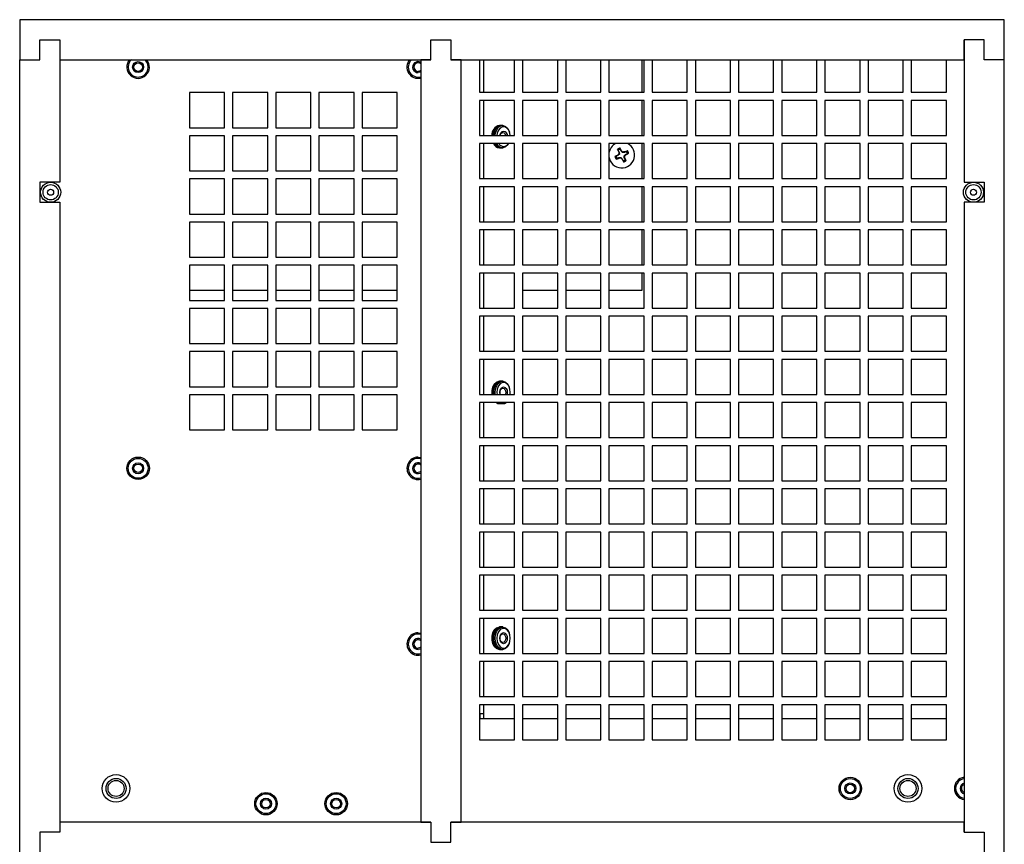
# Model space of a CAD drawing. Units: inches. Extents: x 0 to 118, y 0 to 94.
# Drawn here: x 101 to 114, y 49 to 59 of the extents above; entities that cross this region are included whole.
import ezdxf

# ---------------------------------------------------------------- set-up
doc = ezdxf.new("R2010")
doc.units = ezdxf.units.IN
doc.header["$MEASUREMENT"] = 0

msp = doc.modelspace()

# ---------------------------------------------------------------- linework, layer by layer
at = {"color": 7, "linetype": 'Continuous', "lineweight": 25}
for p, q in [((101.26, 58.907), (101.26, 58.407)), ((113.53, 58.907), (101.26, 58.907)), ((113.53, 58.407), (113.53, 58.907)), ((101.51, 58.657), (101.76, 58.657)), ((101.51, 58.407), (101.51, 58.657)), ((101.76, 58.657), (101.76, 58.407)), ((101.76, 58.657), (101.76, 56.881)), ((106.385, 58.657), (106.635, 58.657)), ((106.385, 58.407), (106.385, 58.657)), ((106.635, 58.657), (106.635, 58.407)), ((113.03, 58.657), (113.03, 56.881)), ((113.28, 58.657), (113.03, 58.657)), ((113.03, 58.407), (113.03, 58.657)), ((113.28, 58.407), (113.28, 58.657)), ((101.26, 58.407), (101.51, 58.407)), ((101.26, 29.316), (101.26, 58.407)), ((101.76, 58.407), (106.385, 58.407)), ((106.26, 58.407), (106.26, 48.907)), ((106.385, 58.407), (106.26, 58.407)), ((106.635, 58.407), (113.03, 58.407)), ((106.76, 58.407), (106.635, 58.407)), ((106.76, 48.907), (106.76, 58.407)), ((106.99, 58.407), (106.99, 58.002)), ((107.428, 58.002), (107.428, 58.407)), ((107.528, 58.407), (107.528, 58.002)), ((107.966, 58.002), (107.966, 58.407)), ((108.066, 58.407), (108.066, 58.002)), ((108.504, 58.002), (108.504, 58.407)), ((108.604, 58.407), (108.604, 58.002)), ((109.013, 58.407), (109.013, 58.002)), ((109.042, 58.002), (109.042, 58.407)), ((109.142, 58.407), (109.142, 58.002)), ((109.58, 58.002), (109.58, 58.407)), ((109.68, 58.407), (109.68, 58.002)), ((110.118, 58.002), (110.118, 58.407)), ((110.218, 58.407), (110.218, 58.002)), ((110.656, 58.002), (110.656, 58.407)), ((110.756, 58.407), (110.756, 58.002)), ((111.194, 58.002), (111.194, 58.407)), ((111.294, 58.407), (111.294, 58.002)), ((111.732, 58.002), (111.732, 58.407)), ((111.832, 58.407), (111.832, 58.002)), ((112.27, 58.002), (112.27, 58.407)), ((112.37, 58.407), (112.37, 58.002)), ((112.808, 58.002), (112.808, 58.407)), ((113.53, 58.407), (113.28, 58.407)), ((113.53, 29.316), (113.53, 58.407)), ((103.813, 57.998), (103.375, 57.998)), ((103.375, 57.998), (103.375, 57.56)), ((103.813, 57.56), (103.813, 57.998)), ((104.351, 57.998), (103.913, 57.998)), ((103.913, 57.998), (103.913, 57.56)), ((104.351, 57.56), (104.351, 57.998)), ((104.889, 57.998), (104.451, 57.998)), ((104.451, 57.998), (104.451, 57.56)), ((104.889, 57.56), (104.889, 57.998)), ((105.427, 57.998), (104.989, 57.998)), ((104.989, 57.998), (104.989, 57.56)), ((105.427, 57.56), (105.427, 57.998)), ((105.965, 57.998), (105.527, 57.998)), ((105.527, 57.998), (105.527, 57.56)), ((105.965, 57.56), (105.965, 57.998)), ((106.99, 58.002), (107.428, 58.002)), ((107.528, 58.002), (107.966, 58.002)), ((108.066, 58.002), (108.504, 58.002)), ((108.604, 58.002), (109.042, 58.002)), ((109.142, 58.002), (109.58, 58.002)), ((109.68, 58.002), (110.118, 58.002)), ((110.218, 58.002), (110.656, 58.002)), ((110.756, 58.002), (111.194, 58.002)), ((111.294, 58.002), (111.732, 58.002)), ((111.832, 58.002), (112.27, 58.002)), ((112.37, 58.002), (112.808, 58.002)), ((107.428, 57.902), (106.99, 57.902)), ((106.99, 57.902), (106.99, 57.464)), ((107.428, 57.464), (107.428, 57.902)), ((107.966, 57.902), (107.528, 57.902)), ((107.528, 57.902), (107.528, 57.464)), ((107.966, 57.464), (107.966, 57.902)), ((108.504, 57.902), (108.066, 57.902)), ((108.066, 57.902), (108.066, 57.464)), ((108.504, 57.464), (108.504, 57.902)), ((109.042, 57.902), (108.604, 57.902)), ((108.604, 57.902), (108.604, 57.464)), ((109.013, 57.902), (109.013, 57.464)), ((109.042, 57.464), (109.042, 57.902)), ((109.58, 57.902), (109.142, 57.902)), ((109.142, 57.902), (109.142, 57.464)), ((109.58, 57.464), (109.58, 57.902)), ((110.118, 57.902), (109.68, 57.902)), ((109.68, 57.902), (109.68, 57.464)), ((110.118, 57.464), (110.118, 57.902)), ((110.656, 57.902), (110.218, 57.902)), ((110.218, 57.902), (110.218, 57.464)), ((110.656, 57.464), (110.656, 57.902)), ((111.194, 57.902), (110.756, 57.902)), ((110.756, 57.902), (110.756, 57.464)), ((111.194, 57.464), (111.194, 57.902)), ((111.732, 57.902), (111.294, 57.902)), ((111.294, 57.902), (111.294, 57.464)), ((111.732, 57.464), (111.732, 57.902)), ((112.27, 57.902), (111.832, 57.902)), ((111.832, 57.902), (111.832, 57.464)), ((112.27, 57.464), (112.27, 57.902)), ((112.808, 57.902), (112.37, 57.902)), ((112.37, 57.902), (112.37, 57.464)), ((112.808, 57.464), (112.808, 57.902)), ((103.375, 57.56), (103.813, 57.56)), ((103.913, 57.56), (104.351, 57.56)), ((104.451, 57.56), (104.889, 57.56)), ((104.989, 57.56), (105.427, 57.56)), ((105.527, 57.56), (105.965, 57.56)), ((107.255, 57.59), (107.238, 57.59)), ((107.279, 57.59), (107.262, 57.59)), ((103.813, 57.46), (103.375, 57.46)), ((103.375, 57.46), (103.375, 57.022)), ((103.813, 57.022), (103.813, 57.46)), ((104.351, 57.46), (103.913, 57.46)), ((103.913, 57.46), (103.913, 57.022)), ((104.351, 57.022), (104.351, 57.46)), ((104.889, 57.46), (104.451, 57.46)), ((104.451, 57.46), (104.451, 57.022)), ((104.889, 57.022), (104.889, 57.46)), ((105.427, 57.46), (104.989, 57.46)), ((104.989, 57.46), (104.989, 57.022)), ((105.427, 57.022), (105.427, 57.46)), ((105.965, 57.46), (105.527, 57.46)), ((105.527, 57.46), (105.527, 57.022)), ((105.965, 57.022), (105.965, 57.46)), ((106.99, 57.464), (107.428, 57.464)), ((107.365, 57.504), (107.363, 57.511)), ((107.528, 57.464), (107.966, 57.464)), ((108.066, 57.464), (108.504, 57.464)), ((108.604, 57.464), (109.042, 57.464)), ((109.142, 57.464), (109.58, 57.464)), ((109.68, 57.464), (110.118, 57.464)), ((110.218, 57.464), (110.656, 57.464)), ((110.756, 57.464), (111.194, 57.464)), ((111.294, 57.464), (111.732, 57.464)), ((111.832, 57.464), (112.27, 57.464)), ((112.37, 57.464), (112.808, 57.464)), ((107.428, 57.364), (106.99, 57.364)), ((106.99, 57.364), (106.99, 56.926)), ((107.238, 57.31), (107.255, 57.31)), ((107.262, 57.31), (107.279, 57.31)), ((107.428, 56.926), (107.428, 57.364)), ((107.966, 57.364), (107.528, 57.364)), ((107.528, 57.364), (107.528, 56.926)), ((107.966, 56.926), (107.966, 57.364)), ((108.504, 57.364), (108.066, 57.364)), ((108.066, 57.364), (108.066, 56.926)), ((108.504, 56.926), (108.504, 57.364)), ((109.042, 57.364), (108.604, 57.364)), ((108.604, 57.364), (108.604, 56.926)), ((108.744, 57.293), (108.743, 57.307)), ((109.013, 57.364), (109.013, 56.926)), ((109.042, 56.926), (109.042, 57.364)), ((109.58, 57.364), (109.142, 57.364)), ((109.142, 57.364), (109.142, 56.926)), ((109.58, 56.926), (109.58, 57.364)), ((110.118, 57.364), (109.68, 57.364)), ((109.68, 57.364), (109.68, 56.926)), ((110.118, 56.926), (110.118, 57.364)), ((110.656, 57.364), (110.218, 57.364)), ((110.218, 57.364), (110.218, 56.926)), ((110.656, 56.926), (110.656, 57.364)), ((111.194, 57.364), (110.756, 57.364)), ((110.756, 57.364), (110.756, 56.926)), ((111.194, 56.926), (111.194, 57.364)), ((111.732, 57.364), (111.294, 57.364)), ((111.294, 57.364), (111.294, 56.926)), ((111.732, 56.926), (111.732, 57.364)), ((112.27, 57.364), (111.832, 57.364)), ((111.832, 57.364), (111.832, 56.926)), ((112.27, 56.926), (112.27, 57.364)), ((112.808, 57.364), (112.37, 57.364)), ((112.37, 57.364), (112.37, 56.926)), ((112.808, 56.926), (112.808, 57.364)), ((108.691, 57.202), (108.677, 57.201)), ((108.716, 57.214), (108.691, 57.202)), ((108.703, 57.178), (108.728, 57.189)), ((108.72, 57.281), (108.71, 57.292)), ((108.716, 57.214), (108.713, 57.219)), ((108.733, 57.232), (108.716, 57.214)), ((108.72, 57.281), (108.731, 57.257)), ((108.731, 57.257), (108.726, 57.255)), ((108.733, 57.232), (108.726, 57.234)), ((108.728, 57.189), (108.752, 57.191)), ((108.728, 57.189), (108.729, 57.184)), ((108.731, 57.257), (108.733, 57.232)), ((108.756, 57.268), (108.744, 57.293)), ((108.752, 57.191), (108.75, 57.184)), ((108.752, 57.191), (108.77, 57.174)), ((108.756, 57.268), (108.761, 57.272)), ((108.774, 57.252), (108.756, 57.268)), ((108.774, 57.252), (108.776, 57.258)), ((108.799, 57.253), (108.774, 57.252)), ((108.794, 57.21), (108.81, 57.228)), ((108.795, 57.186), (108.794, 57.21)), ((108.794, 57.21), (108.8, 57.208)), ((108.795, 57.186), (108.801, 57.187)), ((108.807, 57.161), (108.795, 57.186)), ((108.799, 57.253), (108.797, 57.259)), ((108.823, 57.265), (108.799, 57.253)), ((108.81, 57.228), (108.835, 57.24)), ((108.81, 57.228), (108.814, 57.224)), ((108.823, 57.265), (108.834, 57.275)), ((108.835, 57.24), (108.849, 57.242)), ((108.703, 57.178), (108.693, 57.168)), ((108.77, 57.174), (108.766, 57.171)), ((108.77, 57.174), (108.782, 57.149)), ((108.782, 57.149), (108.784, 57.135)), ((108.807, 57.161), (108.817, 57.151)), ((103.375, 57.022), (103.813, 57.022)), ((103.913, 57.022), (104.351, 57.022)), ((104.451, 57.022), (104.889, 57.022)), ((104.989, 57.022), (105.427, 57.022)), ((105.527, 57.022), (105.965, 57.022)), ((101.76, 56.881), (101.51, 56.881)), ((101.51, 56.881), (101.51, 56.631)), ((103.813, 56.922), (103.375, 56.922)), ((103.375, 56.922), (103.375, 56.484)), ((103.813, 56.484), (103.813, 56.922)), ((104.351, 56.922), (103.913, 56.922)), ((103.913, 56.922), (103.913, 56.484)), ((104.351, 56.484), (104.351, 56.922)), ((104.889, 56.922), (104.451, 56.922)), ((104.451, 56.922), (104.451, 56.484)), ((104.889, 56.484), (104.889, 56.922)), ((105.427, 56.922), (104.989, 56.922)), ((104.989, 56.922), (104.989, 56.484)), ((105.427, 56.484), (105.427, 56.922)), ((105.965, 56.922), (105.527, 56.922)), ((105.527, 56.922), (105.527, 56.484)), ((105.965, 56.484), (105.965, 56.922)), ((106.99, 56.926), (107.428, 56.926)), ((107.428, 56.826), (106.99, 56.826)), ((106.99, 56.826), (106.99, 56.388)), ((107.428, 56.388), (107.428, 56.826)), ((107.528, 56.926), (107.966, 56.926)), ((107.966, 56.826), (107.528, 56.826)), ((107.528, 56.826), (107.528, 56.388)), ((107.966, 56.388), (107.966, 56.826)), ((108.066, 56.926), (108.504, 56.926)), ((108.504, 56.826), (108.066, 56.826)), ((108.066, 56.826), (108.066, 56.388)), ((108.504, 56.388), (108.504, 56.826)), ((108.604, 56.926), (109.042, 56.926)), ((109.042, 56.826), (108.604, 56.826)), ((108.604, 56.826), (108.604, 56.388)), ((109.013, 56.826), (109.013, 56.388)), ((109.042, 56.388), (109.042, 56.826)), ((109.142, 56.926), (109.58, 56.926)), ((109.58, 56.826), (109.142, 56.826)), ((109.142, 56.826), (109.142, 56.388)), ((109.58, 56.388), (109.58, 56.826)), ((109.68, 56.926), (110.118, 56.926)), ((110.118, 56.826), (109.68, 56.826)), ((109.68, 56.826), (109.68, 56.388)), ((110.118, 56.388), (110.118, 56.826)), ((110.218, 56.926), (110.656, 56.926)), ((110.656, 56.826), (110.218, 56.826)), ((110.218, 56.826), (110.218, 56.388)), ((110.656, 56.388), (110.656, 56.826)), ((110.756, 56.926), (111.194, 56.926)), ((111.194, 56.826), (110.756, 56.826)), ((110.756, 56.826), (110.756, 56.388)), ((111.194, 56.388), (111.194, 56.826)), ((111.294, 56.926), (111.732, 56.926)), ((111.732, 56.826), (111.294, 56.826)), ((111.294, 56.826), (111.294, 56.388)), ((111.732, 56.388), (111.732, 56.826)), ((111.832, 56.926), (112.27, 56.926)), ((112.27, 56.826), (111.832, 56.826)), ((111.832, 56.826), (111.832, 56.388)), ((112.27, 56.388), (112.27, 56.826)), ((112.37, 56.926), (112.808, 56.926)), ((112.808, 56.826), (112.37, 56.826)), ((112.37, 56.826), (112.37, 56.388)), ((112.808, 56.388), (112.808, 56.826)), ((113.03, 56.881), (113.28, 56.881)), ((113.28, 56.881), (113.28, 56.631)), ((101.51, 56.631), (101.76, 56.631)), ((101.76, 56.631), (101.76, 48.782)), ((113.03, 56.631), (113.03, 48.782)), ((113.28, 56.631), (113.03, 56.631)), ((103.375, 56.484), (103.813, 56.484)), ((103.913, 56.484), (104.351, 56.484)), ((104.451, 56.484), (104.889, 56.484)), ((104.989, 56.484), (105.427, 56.484)), ((105.527, 56.484), (105.965, 56.484)), ((103.813, 56.384), (103.375, 56.384)), ((103.375, 56.384), (103.375, 55.946)), ((103.813, 55.946), (103.813, 56.384)), ((104.351, 56.384), (103.913, 56.384)), ((103.913, 56.384), (103.913, 55.946)), ((104.351, 55.946), (104.351, 56.384)), ((104.889, 56.384), (104.451, 56.384)), ((104.451, 56.384), (104.451, 55.946)), ((104.889, 55.946), (104.889, 56.384)), ((105.427, 56.384), (104.989, 56.384)), ((104.989, 56.384), (104.989, 55.946)), ((105.427, 55.946), (105.427, 56.384)), ((105.965, 56.384), (105.527, 56.384)), ((105.527, 56.384), (105.527, 55.946)), ((105.965, 55.946), (105.965, 56.384)), ((106.99, 56.388), (107.428, 56.388)), ((107.528, 56.388), (107.966, 56.388)), ((108.066, 56.388), (108.504, 56.388)), ((108.604, 56.388), (109.042, 56.388)), ((109.142, 56.388), (109.58, 56.388)), ((109.68, 56.388), (110.118, 56.388)), ((110.218, 56.388), (110.656, 56.388)), ((110.756, 56.388), (111.194, 56.388)), ((111.294, 56.388), (111.732, 56.388)), ((111.832, 56.388), (112.27, 56.388)), ((112.37, 56.388), (112.808, 56.388)), ((107.428, 56.288), (106.99, 56.288)), ((106.99, 56.288), (106.99, 55.85)), ((107.428, 55.85), (107.428, 56.288)), ((107.966, 56.288), (107.528, 56.288)), ((107.528, 56.288), (107.528, 55.85)), ((107.966, 55.85), (107.966, 56.288)), ((108.504, 56.288), (108.066, 56.288)), ((108.066, 56.288), (108.066, 55.85)), ((108.504, 55.85), (108.504, 56.288)), ((109.042, 56.288), (108.604, 56.288)), ((108.604, 56.288), (108.604, 55.85)), ((109.013, 56.288), (109.013, 55.85)), ((109.042, 55.85), (109.042, 56.288)), ((109.58, 56.288), (109.142, 56.288)), ((109.142, 56.288), (109.142, 55.85)), ((109.58, 55.85), (109.58, 56.288)), ((110.118, 56.288), (109.68, 56.288)), ((109.68, 56.288), (109.68, 55.85)), ((110.118, 55.85), (110.118, 56.288)), ((110.656, 56.288), (110.218, 56.288)), ((110.218, 56.288), (110.218, 55.85)), ((110.656, 55.85), (110.656, 56.288)), ((111.194, 56.288), (110.756, 56.288)), ((110.756, 56.288), (110.756, 55.85)), ((111.194, 55.85), (111.194, 56.288)), ((111.732, 56.288), (111.294, 56.288)), ((111.294, 56.288), (111.294, 55.85)), ((111.732, 55.85), (111.732, 56.288)), ((112.27, 56.288), (111.832, 56.288)), ((111.832, 56.288), (111.832, 55.85)), ((112.27, 55.85), (112.27, 56.288)), ((112.808, 56.288), (112.37, 56.288)), ((112.37, 56.288), (112.37, 55.85)), ((112.808, 55.85), (112.808, 56.288)), ((103.375, 55.946), (103.813, 55.946)), ((103.813, 55.846), (103.375, 55.846)), ((103.375, 55.846), (103.375, 55.408)), ((103.813, 55.408), (103.813, 55.846)), ((103.913, 55.946), (104.351, 55.946)), ((104.351, 55.846), (103.913, 55.846)), ((103.913, 55.846), (103.913, 55.408)), ((104.351, 55.408), (104.351, 55.846)), ((104.451, 55.946), (104.889, 55.946)), ((104.889, 55.846), (104.451, 55.846)), ((104.451, 55.846), (104.451, 55.408)), ((104.889, 55.408), (104.889, 55.846)), ((104.989, 55.946), (105.427, 55.946)), ((105.427, 55.846), (104.989, 55.846)), ((104.989, 55.846), (104.989, 55.408)), ((105.427, 55.408), (105.427, 55.846)), ((105.527, 55.946), (105.965, 55.946)), ((105.965, 55.846), (105.527, 55.846)), ((105.527, 55.846), (105.527, 55.408)), ((105.965, 55.408), (105.965, 55.846)), ((106.99, 55.85), (107.428, 55.85)), ((107.528, 55.85), (107.966, 55.85)), ((108.066, 55.85), (108.504, 55.85)), ((108.604, 55.85), (109.042, 55.85)), ((109.142, 55.85), (109.58, 55.85)), ((109.68, 55.85), (110.118, 55.85)), ((110.218, 55.85), (110.656, 55.85)), ((110.756, 55.85), (111.194, 55.85)), ((111.294, 55.85), (111.732, 55.85)), ((111.832, 55.85), (112.27, 55.85)), ((112.37, 55.85), (112.808, 55.85)), ((107.428, 55.75), (106.99, 55.75)), ((106.99, 55.75), (106.99, 55.312)), ((107.428, 55.312), (107.428, 55.75)), ((107.966, 55.75), (107.528, 55.75)), ((107.528, 55.75), (107.528, 55.312)), ((107.966, 55.312), (107.966, 55.75)), ((108.504, 55.75), (108.066, 55.75)), ((108.066, 55.75), (108.066, 55.312)), ((108.504, 55.312), (108.504, 55.75)), ((109.042, 55.75), (108.604, 55.75)), ((108.604, 55.75), (108.604, 55.312)), ((109.013, 55.75), (109.013, 55.534)), ((109.042, 55.312), (109.042, 55.75)), ((109.58, 55.75), (109.142, 55.75)), ((109.142, 55.75), (109.142, 55.312)), ((109.58, 55.312), (109.58, 55.75)), ((110.118, 55.75), (109.68, 55.75)), ((109.68, 55.75), (109.68, 55.312)), ((110.118, 55.312), (110.118, 55.75)), ((110.656, 55.75), (110.218, 55.75)), ((110.218, 55.75), (110.218, 55.312)), ((110.656, 55.312), (110.656, 55.75)), ((111.194, 55.75), (110.756, 55.75)), ((110.756, 55.75), (110.756, 55.312)), ((111.194, 55.312), (111.194, 55.75)), ((111.732, 55.75), (111.294, 55.75)), ((111.294, 55.75), (111.294, 55.312)), ((111.732, 55.312), (111.732, 55.75)), ((112.27, 55.75), (111.832, 55.75)), ((111.832, 55.75), (111.832, 55.312)), ((112.27, 55.312), (112.27, 55.75)), ((112.808, 55.75), (112.37, 55.75)), ((112.37, 55.75), (112.37, 55.312)), ((112.808, 55.312), (112.808, 55.75)), ((103.813, 55.534), (103.375, 55.534)), ((104.351, 55.534), (103.913, 55.534)), ((104.889, 55.534), (104.451, 55.534)), ((105.427, 55.534), (104.989, 55.534)), ((105.965, 55.534), (105.527, 55.534)), ((107.966, 55.534), (107.528, 55.534)), ((108.504, 55.534), (108.066, 55.534)), ((109.013, 55.534), (108.604, 55.534)), ((103.375, 55.408), (103.813, 55.408)), ((103.913, 55.408), (104.351, 55.408)), ((104.451, 55.408), (104.889, 55.408)), ((104.989, 55.408), (105.427, 55.408)), ((105.527, 55.408), (105.965, 55.408)), ((103.813, 55.308), (103.375, 55.308)), ((103.375, 55.308), (103.375, 54.87)), ((103.813, 54.87), (103.813, 55.308)), ((104.351, 55.308), (103.913, 55.308)), ((103.913, 55.308), (103.913, 54.87)), ((104.351, 54.87), (104.351, 55.308)), ((104.889, 55.308), (104.451, 55.308)), ((104.451, 55.308), (104.451, 54.87)), ((104.889, 54.87), (104.889, 55.308)), ((105.427, 55.308), (104.989, 55.308)), ((104.989, 55.308), (104.989, 54.87)), ((105.427, 54.87), (105.427, 55.308)), ((105.965, 55.308), (105.527, 55.308)), ((105.527, 55.308), (105.527, 54.87)), ((105.965, 54.87), (105.965, 55.308)), ((106.99, 55.312), (107.428, 55.312)), ((107.528, 55.312), (107.966, 55.312)), ((108.066, 55.312), (108.504, 55.312)), ((108.604, 55.312), (109.042, 55.312)), ((109.142, 55.312), (109.58, 55.312)), ((109.68, 55.312), (110.118, 55.312)), ((110.218, 55.312), (110.656, 55.312)), ((110.756, 55.312), (111.194, 55.312)), ((111.294, 55.312), (111.732, 55.312)), ((111.832, 55.312), (112.27, 55.312)), ((112.37, 55.312), (112.808, 55.312)), ((107.428, 55.212), (106.99, 55.212)), ((106.99, 55.212), (106.99, 54.774)), ((107.428, 54.774), (107.428, 55.212)), ((107.966, 55.212), (107.528, 55.212)), ((107.528, 55.212), (107.528, 54.774)), ((107.966, 54.774), (107.966, 55.212)), ((108.504, 55.212), (108.066, 55.212)), ((108.066, 55.212), (108.066, 54.774)), ((108.504, 54.774), (108.504, 55.212)), ((109.042, 55.212), (108.604, 55.212)), ((108.604, 55.212), (108.604, 54.774)), ((109.042, 54.774), (109.042, 55.212)), ((109.58, 55.212), (109.142, 55.212)), ((109.142, 55.212), (109.142, 54.774)), ((109.58, 54.774), (109.58, 55.212)), ((110.118, 55.212), (109.68, 55.212)), ((109.68, 55.212), (109.68, 54.774)), ((110.118, 54.774), (110.118, 55.212)), ((110.656, 55.212), (110.218, 55.212)), ((110.218, 55.212), (110.218, 54.774)), ((110.656, 54.774), (110.656, 55.212)), ((111.194, 55.212), (110.756, 55.212)), ((110.756, 55.212), (110.756, 54.774)), ((111.194, 54.774), (111.194, 55.212)), ((111.732, 55.212), (111.294, 55.212)), ((111.294, 55.212), (111.294, 54.774)), ((111.732, 54.774), (111.732, 55.212)), ((112.27, 55.212), (111.832, 55.212)), ((111.832, 55.212), (111.832, 54.774)), ((112.27, 54.774), (112.27, 55.212)), ((112.808, 55.212), (112.37, 55.212)), ((112.37, 55.212), (112.37, 54.774)), ((112.808, 54.774), (112.808, 55.212)), ((103.375, 54.87), (103.813, 54.87)), ((103.913, 54.87), (104.351, 54.87)), ((104.451, 54.87), (104.889, 54.87)), ((104.989, 54.87), (105.427, 54.87)), ((105.527, 54.87), (105.965, 54.87)), ((103.813, 54.77), (103.375, 54.77)), ((103.375, 54.77), (103.375, 54.332)), ((103.813, 54.332), (103.813, 54.77)), ((104.351, 54.77), (103.913, 54.77)), ((103.913, 54.77), (103.913, 54.332)), ((104.351, 54.332), (104.351, 54.77)), ((104.889, 54.77), (104.451, 54.77)), ((104.451, 54.77), (104.451, 54.332)), ((104.889, 54.332), (104.889, 54.77)), ((105.427, 54.77), (104.989, 54.77)), ((104.989, 54.77), (104.989, 54.332)), ((105.427, 54.332), (105.427, 54.77)), ((105.965, 54.77), (105.527, 54.77)), ((105.527, 54.77), (105.527, 54.332)), ((105.965, 54.332), (105.965, 54.77)), ((106.99, 54.774), (107.428, 54.774)), ((107.528, 54.774), (107.966, 54.774)), ((108.066, 54.774), (108.504, 54.774)), ((108.604, 54.774), (109.042, 54.774)), ((109.142, 54.774), (109.58, 54.774)), ((109.68, 54.774), (110.118, 54.774)), ((110.218, 54.774), (110.656, 54.774)), ((110.756, 54.774), (111.194, 54.774)), ((111.294, 54.774), (111.732, 54.774)), ((111.832, 54.774), (112.27, 54.774)), ((112.37, 54.774), (112.808, 54.774)), ((107.428, 54.674), (106.99, 54.674)), ((106.99, 54.674), (106.99, 54.236)), ((107.428, 54.236), (107.428, 54.674)), ((107.966, 54.674), (107.528, 54.674)), ((107.528, 54.674), (107.528, 54.236)), ((107.966, 54.236), (107.966, 54.674)), ((108.504, 54.674), (108.066, 54.674)), ((108.066, 54.674), (108.066, 54.236)), ((108.504, 54.236), (108.504, 54.674)), ((109.042, 54.674), (108.604, 54.674)), ((108.604, 54.674), (108.604, 54.236)), ((109.042, 54.236), (109.042, 54.674)), ((109.58, 54.674), (109.142, 54.674)), ((109.142, 54.674), (109.142, 54.236)), ((109.58, 54.236), (109.58, 54.674)), ((110.118, 54.674), (109.68, 54.674)), ((109.68, 54.674), (109.68, 54.236)), ((110.118, 54.236), (110.118, 54.674)), ((110.656, 54.674), (110.218, 54.674)), ((110.218, 54.674), (110.218, 54.236)), ((110.656, 54.236), (110.656, 54.674)), ((111.194, 54.674), (110.756, 54.674)), ((110.756, 54.674), (110.756, 54.236)), ((111.194, 54.236), (111.194, 54.674)), ((111.732, 54.674), (111.294, 54.674)), ((111.294, 54.674), (111.294, 54.236)), ((111.732, 54.236), (111.732, 54.674)), ((112.27, 54.674), (111.832, 54.674)), ((111.832, 54.674), (111.832, 54.236)), ((112.27, 54.236), (112.27, 54.674)), ((112.808, 54.674), (112.37, 54.674)), ((112.37, 54.674), (112.37, 54.236)), ((112.808, 54.236), (112.808, 54.674)), ((107.255, 54.402), (107.238, 54.402)), ((107.279, 54.402), (107.262, 54.402)), ((103.375, 54.332), (103.813, 54.332)), ((103.913, 54.332), (104.351, 54.332)), ((104.451, 54.332), (104.889, 54.332)), ((104.989, 54.332), (105.427, 54.332)), ((105.527, 54.332), (105.965, 54.332)), ((106.99, 54.236), (107.428, 54.236)), ((107.186, 54.236), (107.185, 54.262)), ((107.207, 54.262), (107.209, 54.236)), ((107.336, 54.262), (107.333, 54.236)), ((107.365, 54.316), (107.363, 54.323)), ((107.528, 54.236), (107.966, 54.236)), ((108.066, 54.236), (108.504, 54.236)), ((108.604, 54.236), (109.042, 54.236)), ((109.142, 54.236), (109.58, 54.236)), ((109.68, 54.236), (110.118, 54.236)), ((110.218, 54.236), (110.656, 54.236)), ((110.756, 54.236), (111.194, 54.236)), ((111.294, 54.236), (111.732, 54.236)), ((111.832, 54.236), (112.27, 54.236)), ((112.37, 54.236), (112.808, 54.236)), ((103.813, 54.232), (103.375, 54.232)), ((103.375, 54.232), (103.375, 53.794)), ((103.813, 53.794), (103.813, 54.232)), ((104.351, 54.232), (103.913, 54.232)), ((103.913, 54.232), (103.913, 53.794)), ((104.351, 53.794), (104.351, 54.232)), ((104.889, 54.232), (104.451, 54.232)), ((104.451, 54.232), (104.451, 53.794)), ((104.889, 53.794), (104.889, 54.232)), ((105.427, 54.232), (104.989, 54.232)), ((104.989, 54.232), (104.989, 53.794)), ((105.427, 53.794), (105.427, 54.232)), ((105.965, 54.232), (105.527, 54.232)), ((105.527, 54.232), (105.527, 53.794)), ((105.965, 53.794), (105.965, 54.232)), ((107.428, 54.136), (106.99, 54.136)), ((106.99, 54.136), (106.99, 53.698)), ((107.238, 54.122), (107.255, 54.122)), ((107.262, 54.122), (107.279, 54.122)), ((107.428, 53.698), (107.428, 54.136)), ((107.966, 54.136), (107.528, 54.136)), ((107.528, 54.136), (107.528, 53.698)), ((107.966, 53.698), (107.966, 54.136)), ((108.504, 54.136), (108.066, 54.136)), ((108.066, 54.136), (108.066, 53.698)), ((108.504, 53.698), (108.504, 54.136)), ((109.042, 54.136), (108.604, 54.136)), ((108.604, 54.136), (108.604, 53.698)), ((109.042, 53.698), (109.042, 54.136)), ((109.58, 54.136), (109.142, 54.136)), ((109.142, 54.136), (109.142, 53.698)), ((109.58, 53.698), (109.58, 54.136)), ((110.118, 54.136), (109.68, 54.136)), ((109.68, 54.136), (109.68, 53.698)), ((110.118, 53.698), (110.118, 54.136)), ((110.656, 54.136), (110.218, 54.136)), ((110.218, 54.136), (110.218, 53.698)), ((110.656, 53.698), (110.656, 54.136)), ((111.194, 54.136), (110.756, 54.136)), ((110.756, 54.136), (110.756, 53.698)), ((111.194, 53.698), (111.194, 54.136)), ((111.732, 54.136), (111.294, 54.136)), ((111.294, 54.136), (111.294, 53.698)), ((111.732, 53.698), (111.732, 54.136)), ((112.27, 54.136), (111.832, 54.136)), ((111.832, 54.136), (111.832, 53.698)), ((112.27, 53.698), (112.27, 54.136)), ((112.808, 54.136), (112.37, 54.136)), ((112.37, 54.136), (112.37, 53.698)), ((112.808, 53.698), (112.808, 54.136)), ((103.375, 53.794), (103.813, 53.794)), ((103.913, 53.794), (104.351, 53.794)), ((104.451, 53.794), (104.889, 53.794)), ((104.989, 53.794), (105.427, 53.794)), ((105.527, 53.794), (105.965, 53.794)), ((106.99, 53.698), (107.428, 53.698)), ((107.528, 53.698), (107.966, 53.698)), ((108.066, 53.698), (108.504, 53.698)), ((108.604, 53.698), (109.042, 53.698)), ((109.142, 53.698), (109.58, 53.698)), ((109.68, 53.698), (110.118, 53.698)), ((110.218, 53.698), (110.656, 53.698)), ((110.756, 53.698), (111.194, 53.698)), ((111.294, 53.698), (111.732, 53.698)), ((111.832, 53.698), (112.27, 53.698)), ((112.37, 53.698), (112.808, 53.698)), ((107.428, 53.598), (106.99, 53.598)), ((106.99, 53.598), (106.99, 53.16)), ((107.428, 53.16), (107.428, 53.598)), ((107.966, 53.598), (107.528, 53.598)), ((107.528, 53.598), (107.528, 53.16)), ((107.966, 53.16), (107.966, 53.598)), ((108.504, 53.598), (108.066, 53.598)), ((108.066, 53.598), (108.066, 53.16)), ((108.504, 53.16), (108.504, 53.598)), ((109.042, 53.598), (108.604, 53.598)), ((108.604, 53.598), (108.604, 53.16)), ((109.042, 53.16), (109.042, 53.598)), ((109.58, 53.598), (109.142, 53.598)), ((109.142, 53.598), (109.142, 53.16)), ((109.58, 53.16), (109.58, 53.598)), ((110.118, 53.598), (109.68, 53.598)), ((109.68, 53.598), (109.68, 53.16)), ((110.118, 53.16), (110.118, 53.598)), ((110.656, 53.598), (110.218, 53.598)), ((110.218, 53.598), (110.218, 53.16)), ((110.656, 53.16), (110.656, 53.598)), ((111.194, 53.598), (110.756, 53.598)), ((110.756, 53.598), (110.756, 53.16)), ((111.194, 53.16), (111.194, 53.598)), ((111.732, 53.598), (111.294, 53.598)), ((111.294, 53.598), (111.294, 53.16)), ((111.732, 53.16), (111.732, 53.598)), ((112.27, 53.598), (111.832, 53.598)), ((111.832, 53.598), (111.832, 53.16)), ((112.27, 53.16), (112.27, 53.598)), ((112.808, 53.598), (112.37, 53.598)), ((112.37, 53.598), (112.37, 53.16)), ((112.808, 53.16), (112.808, 53.598)), ((106.226, 53.456), (106.26, 53.452)), ((106.99, 53.16), (107.428, 53.16)), ((107.528, 53.16), (107.966, 53.16)), ((108.066, 53.16), (108.504, 53.16)), ((108.604, 53.16), (109.042, 53.16)), ((109.142, 53.16), (109.58, 53.16)), ((109.68, 53.16), (110.118, 53.16)), ((110.218, 53.16), (110.656, 53.16)), ((110.756, 53.16), (111.194, 53.16)), ((111.294, 53.16), (111.732, 53.16)), ((111.832, 53.16), (112.27, 53.16)), ((112.37, 53.16), (112.808, 53.16)), ((107.428, 53.06), (106.99, 53.06)), ((106.99, 53.06), (106.99, 52.622)), ((107.428, 52.622), (107.428, 53.06)), ((107.966, 53.06), (107.528, 53.06)), ((107.528, 53.06), (107.528, 52.622)), ((107.966, 52.622), (107.966, 53.06)), ((108.504, 53.06), (108.066, 53.06)), ((108.066, 53.06), (108.066, 52.622)), ((108.504, 52.622), (108.504, 53.06)), ((109.042, 53.06), (108.604, 53.06)), ((108.604, 53.06), (108.604, 52.622)), ((109.042, 52.622), (109.042, 53.06)), ((109.58, 53.06), (109.142, 53.06)), ((109.142, 53.06), (109.142, 52.622)), ((109.58, 52.622), (109.58, 53.06)), ((110.118, 53.06), (109.68, 53.06)), ((109.68, 53.06), (109.68, 52.622)), ((110.118, 52.622), (110.118, 53.06)), ((110.656, 53.06), (110.218, 53.06)), ((110.218, 53.06), (110.218, 52.622)), ((110.656, 52.622), (110.656, 53.06)), ((111.194, 53.06), (110.756, 53.06)), ((110.756, 53.06), (110.756, 52.622)), ((111.194, 52.622), (111.194, 53.06)), ((111.732, 53.06), (111.294, 53.06)), ((111.294, 53.06), (111.294, 52.622)), ((111.732, 52.622), (111.732, 53.06)), ((112.27, 53.06), (111.832, 53.06)), ((111.832, 53.06), (111.832, 52.622)), ((112.27, 52.622), (112.27, 53.06)), ((112.808, 53.06), (112.37, 53.06)), ((112.37, 53.06), (112.37, 52.622)), ((112.808, 52.622), (112.808, 53.06)), ((106.99, 52.622), (107.428, 52.622)), ((107.428, 52.522), (106.99, 52.522)), ((106.99, 52.522), (106.99, 52.084)), ((107.428, 52.084), (107.428, 52.522)), ((107.528, 52.622), (107.966, 52.622)), ((107.966, 52.522), (107.528, 52.522)), ((107.528, 52.522), (107.528, 52.084)), ((107.966, 52.084), (107.966, 52.522)), ((108.066, 52.622), (108.504, 52.622)), ((108.504, 52.522), (108.066, 52.522)), ((108.066, 52.522), (108.066, 52.084)), ((108.504, 52.084), (108.504, 52.522)), ((108.604, 52.622), (109.042, 52.622)), ((109.042, 52.522), (108.604, 52.522)), ((108.604, 52.522), (108.604, 52.084)), ((109.042, 52.084), (109.042, 52.522)), ((109.142, 52.622), (109.58, 52.622)), ((109.58, 52.522), (109.142, 52.522)), ((109.142, 52.522), (109.142, 52.084)), ((109.58, 52.084), (109.58, 52.522)), ((109.68, 52.622), (110.118, 52.622)), ((110.118, 52.522), (109.68, 52.522)), ((109.68, 52.522), (109.68, 52.084)), ((110.118, 52.084), (110.118, 52.522)), ((110.218, 52.622), (110.656, 52.622)), ((110.656, 52.522), (110.218, 52.522)), ((110.218, 52.522), (110.218, 52.084)), ((110.656, 52.084), (110.656, 52.522)), ((110.756, 52.622), (111.194, 52.622)), ((111.194, 52.522), (110.756, 52.522)), ((110.756, 52.522), (110.756, 52.084)), ((111.194, 52.084), (111.194, 52.522)), ((111.294, 52.622), (111.732, 52.622)), ((111.732, 52.522), (111.294, 52.522)), ((111.294, 52.522), (111.294, 52.084)), ((111.732, 52.084), (111.732, 52.522)), ((111.832, 52.622), (112.27, 52.622)), ((112.27, 52.522), (111.832, 52.522)), ((111.832, 52.522), (111.832, 52.084)), ((112.27, 52.084), (112.27, 52.522)), ((112.37, 52.622), (112.808, 52.622)), ((112.808, 52.522), (112.37, 52.522)), ((112.37, 52.522), (112.37, 52.084)), ((112.808, 52.084), (112.808, 52.522)), ((106.99, 52.084), (107.428, 52.084)), ((107.528, 52.084), (107.966, 52.084)), ((108.066, 52.084), (108.504, 52.084)), ((108.604, 52.084), (109.042, 52.084)), ((109.142, 52.084), (109.58, 52.084)), ((109.68, 52.084), (110.118, 52.084)), ((110.218, 52.084), (110.656, 52.084)), ((110.756, 52.084), (111.194, 52.084)), ((111.294, 52.084), (111.732, 52.084)), ((111.832, 52.084), (112.27, 52.084)), ((112.37, 52.084), (112.808, 52.084)), ((107.428, 51.984), (106.99, 51.984)), ((106.99, 51.984), (106.99, 51.546)), ((107.428, 51.546), (107.428, 51.984)), ((107.966, 51.984), (107.528, 51.984)), ((107.528, 51.984), (107.528, 51.546)), ((107.966, 51.546), (107.966, 51.984)), ((108.504, 51.984), (108.066, 51.984)), ((108.066, 51.984), (108.066, 51.546)), ((108.504, 51.546), (108.504, 51.984)), ((109.042, 51.984), (108.604, 51.984)), ((108.604, 51.984), (108.604, 51.546)), ((109.042, 51.546), (109.042, 51.984)), ((109.58, 51.984), (109.142, 51.984)), ((109.142, 51.984), (109.142, 51.546)), ((109.58, 51.546), (109.58, 51.984)), ((110.118, 51.984), (109.68, 51.984)), ((109.68, 51.984), (109.68, 51.546)), ((110.118, 51.546), (110.118, 51.984)), ((110.656, 51.984), (110.218, 51.984)), ((110.218, 51.984), (110.218, 51.546)), ((110.656, 51.546), (110.656, 51.984)), ((111.194, 51.984), (110.756, 51.984)), ((110.756, 51.984), (110.756, 51.546)), ((111.194, 51.546), (111.194, 51.984)), ((111.732, 51.984), (111.294, 51.984)), ((111.294, 51.984), (111.294, 51.546)), ((111.732, 51.546), (111.732, 51.984)), ((112.27, 51.984), (111.832, 51.984)), ((111.832, 51.984), (111.832, 51.546)), ((112.27, 51.546), (112.27, 51.984)), ((112.808, 51.984), (112.37, 51.984)), ((112.37, 51.984), (112.37, 51.546)), ((112.808, 51.546), (112.808, 51.984)), ((106.99, 51.546), (107.428, 51.546)), ((107.528, 51.546), (107.966, 51.546)), ((108.066, 51.546), (108.504, 51.546)), ((108.604, 51.546), (109.042, 51.546)), ((109.142, 51.546), (109.58, 51.546)), ((109.68, 51.546), (110.118, 51.546)), ((110.218, 51.546), (110.656, 51.546)), ((110.756, 51.546), (111.194, 51.546)), ((111.294, 51.546), (111.732, 51.546)), ((111.832, 51.546), (112.27, 51.546)), ((112.37, 51.546), (112.808, 51.546)), ((107.428, 51.446), (106.99, 51.446)), ((106.99, 51.446), (106.99, 51.008)), ((107.428, 51.008), (107.428, 51.446)), ((107.966, 51.446), (107.528, 51.446)), ((107.528, 51.446), (107.528, 51.008)), ((107.966, 51.008), (107.966, 51.446)), ((108.504, 51.446), (108.066, 51.446)), ((108.066, 51.446), (108.066, 51.008)), ((108.504, 51.008), (108.504, 51.446)), ((109.042, 51.446), (108.604, 51.446)), ((108.604, 51.446), (108.604, 51.008)), ((109.042, 51.008), (109.042, 51.446)), ((109.58, 51.446), (109.142, 51.446)), ((109.142, 51.446), (109.142, 51.008)), ((109.58, 51.008), (109.58, 51.446)), ((110.118, 51.446), (109.68, 51.446)), ((109.68, 51.446), (109.68, 51.008)), ((110.118, 51.008), (110.118, 51.446)), ((110.656, 51.446), (110.218, 51.446)), ((110.218, 51.446), (110.218, 51.008)), ((110.656, 51.008), (110.656, 51.446)), ((111.194, 51.446), (110.756, 51.446)), ((110.756, 51.446), (110.756, 51.008)), ((111.194, 51.008), (111.194, 51.446)), ((111.732, 51.446), (111.294, 51.446)), ((111.294, 51.446), (111.294, 51.008)), ((111.732, 51.008), (111.732, 51.446)), ((112.27, 51.446), (111.832, 51.446)), ((111.832, 51.446), (111.832, 51.008)), ((112.27, 51.008), (112.27, 51.446)), ((112.808, 51.446), (112.37, 51.446)), ((112.37, 51.446), (112.37, 51.008)), ((112.808, 51.008), (112.808, 51.446)), ((107.255, 51.339), (107.238, 51.339)), ((107.279, 51.339), (107.262, 51.339)), ((106.226, 51.266), (106.26, 51.262)), ((107.365, 51.253), (107.363, 51.26)), ((107.238, 51.059), (107.255, 51.059)), ((107.262, 51.059), (107.279, 51.059)), ((107.363, 51.138), (107.365, 51.145)), ((106.99, 51.008), (107.428, 51.008)), ((107.528, 51.008), (107.966, 51.008)), ((108.066, 51.008), (108.504, 51.008)), ((108.604, 51.008), (109.042, 51.008)), ((109.142, 51.008), (109.58, 51.008)), ((109.68, 51.008), (110.118, 51.008)), ((110.218, 51.008), (110.656, 51.008)), ((110.756, 51.008), (111.194, 51.008)), ((111.294, 51.008), (111.732, 51.008)), ((111.832, 51.008), (112.27, 51.008)), ((112.37, 51.008), (112.808, 51.008)), ((107.428, 50.908), (106.99, 50.908)), ((106.99, 50.908), (106.99, 50.47)), ((107.428, 50.47), (107.428, 50.908)), ((107.966, 50.908), (107.528, 50.908)), ((107.528, 50.908), (107.528, 50.47)), ((107.966, 50.47), (107.966, 50.908)), ((108.504, 50.908), (108.066, 50.908)), ((108.066, 50.908), (108.066, 50.47)), ((108.504, 50.47), (108.504, 50.908)), ((109.042, 50.908), (108.604, 50.908)), ((108.604, 50.908), (108.604, 50.47)), ((109.042, 50.47), (109.042, 50.908)), ((109.58, 50.908), (109.142, 50.908)), ((109.142, 50.908), (109.142, 50.47)), ((109.58, 50.47), (109.58, 50.908)), ((110.118, 50.908), (109.68, 50.908)), ((109.68, 50.908), (109.68, 50.47)), ((110.118, 50.47), (110.118, 50.908)), ((110.656, 50.908), (110.218, 50.908)), ((110.218, 50.908), (110.218, 50.47)), ((110.656, 50.47), (110.656, 50.908)), ((111.194, 50.908), (110.756, 50.908)), ((110.756, 50.908), (110.756, 50.47)), ((111.194, 50.47), (111.194, 50.908)), ((111.732, 50.908), (111.294, 50.908)), ((111.294, 50.908), (111.294, 50.47)), ((111.732, 50.47), (111.732, 50.908)), ((112.27, 50.908), (111.832, 50.908)), ((111.832, 50.908), (111.832, 50.47)), ((112.27, 50.47), (112.27, 50.908)), ((112.808, 50.908), (112.37, 50.908)), ((112.37, 50.908), (112.37, 50.47)), ((112.808, 50.47), (112.808, 50.908)), ((106.99, 50.47), (107.428, 50.47)), ((107.528, 50.47), (107.966, 50.47)), ((108.066, 50.47), (108.504, 50.47)), ((108.604, 50.47), (109.042, 50.47)), ((109.142, 50.47), (109.58, 50.47)), ((109.68, 50.47), (110.118, 50.47)), ((110.218, 50.47), (110.656, 50.47)), ((110.756, 50.47), (111.194, 50.47)), ((111.294, 50.47), (111.732, 50.47)), ((111.832, 50.47), (112.27, 50.47)), ((112.37, 50.47), (112.808, 50.47)), ((107.428, 50.37), (106.99, 50.37)), ((106.99, 50.37), (106.99, 49.932)), ((107.428, 49.932), (107.428, 50.37)), ((107.966, 50.37), (107.528, 50.37)), ((107.528, 50.37), (107.528, 49.932)), ((107.966, 49.932), (107.966, 50.37)), ((108.504, 50.37), (108.066, 50.37)), ((108.066, 50.37), (108.066, 49.932)), ((108.504, 49.932), (108.504, 50.37)), ((109.042, 50.37), (108.604, 50.37)), ((108.604, 50.37), (108.604, 49.932)), ((109.042, 49.932), (109.042, 50.37)), ((109.58, 50.37), (109.142, 50.37)), ((109.142, 50.37), (109.142, 49.932)), ((109.58, 49.932), (109.58, 50.37)), ((110.118, 50.37), (109.68, 50.37)), ((109.68, 50.37), (109.68, 49.932)), ((110.118, 49.932), (110.118, 50.37)), ((110.656, 50.37), (110.218, 50.37)), ((110.218, 50.37), (110.218, 49.932)), ((110.656, 49.932), (110.656, 50.37)), ((111.194, 50.37), (110.756, 50.37)), ((110.756, 50.37), (110.756, 49.932)), ((111.194, 49.932), (111.194, 50.37)), ((111.732, 50.37), (111.294, 50.37)), ((111.294, 50.37), (111.294, 49.932)), ((111.732, 49.932), (111.732, 50.37)), ((112.27, 50.37), (111.832, 50.37)), ((111.832, 50.37), (111.832, 49.932)), ((112.27, 49.932), (112.27, 50.37)), ((112.808, 50.37), (112.37, 50.37)), ((112.37, 50.37), (112.37, 49.932)), ((112.808, 49.932), (112.808, 50.37)), ((106.99, 50.259), (107.042, 50.259)), ((106.99, 50.196), (107.428, 50.196)), ((106.996, 50.259), (106.996, 50.196)), ((107.042, 50.259), (107.042, 50.196)), ((107.528, 50.196), (107.966, 50.196)), ((108.066, 50.196), (108.504, 50.196)), ((108.604, 50.196), (109.042, 50.196)), ((109.142, 50.196), (109.58, 50.196)), ((109.68, 50.196), (110.118, 50.196)), ((110.218, 50.196), (110.656, 50.196)), ((110.756, 50.196), (111.194, 50.196)), ((111.294, 50.196), (111.732, 50.196)), ((111.832, 50.196), (112.27, 50.196)), ((112.37, 50.196), (112.808, 50.196)), ((106.99, 49.932), (107.428, 49.932)), ((107.528, 49.932), (107.966, 49.932)), ((108.066, 49.932), (108.504, 49.932)), ((108.604, 49.932), (109.042, 49.932)), ((109.142, 49.932), (109.58, 49.932)), ((109.68, 49.932), (110.118, 49.932)), ((110.218, 49.932), (110.656, 49.932)), ((110.756, 49.932), (111.194, 49.932)), ((111.294, 49.932), (111.732, 49.932)), ((111.832, 49.932), (112.27, 49.932)), ((112.37, 49.932), (112.808, 49.932)), ((101.76, 48.907), (101.76, 48.782)), ((106.385, 48.907), (101.76, 48.907)), ((106.26, 48.907), (106.385, 48.907)), ((106.385, 48.907), (106.385, 48.657)), ((106.635, 48.907), (106.76, 48.907)), ((106.635, 48.657), (106.635, 48.907)), ((113.03, 48.907), (106.635, 48.907)), ((113.03, 48.782), (113.03, 48.907)), ((101.51, 48.782), (101.51, 48.532)), ((101.76, 48.782), (101.51, 48.782)), ((113.03, 48.782), (113.28, 48.782)), ((113.28, 48.782), (113.28, 48.532)), ((106.385, 48.657), (106.635, 48.657))]:
    msp.add_line(p, q, dxfattribs=at)
at = {"color": 8, "linetype": 'Continuous', "lineweight": 25}
for p, q in [((107.042, 58.407), (107.042, 58.002)), ((107.042, 57.902), (107.042, 57.464)), ((107.042, 57.364), (107.042, 56.926)), ((107.042, 56.826), (107.042, 56.388)), ((107.042, 56.288), (107.042, 55.85)), ((107.042, 55.75), (107.042, 55.312)), ((107.042, 55.212), (107.042, 54.774)), ((107.042, 54.674), (107.042, 54.236)), ((107.042, 54.136), (107.042, 53.698)), ((107.042, 53.598), (107.042, 53.16)), ((107.042, 53.06), (107.042, 52.622)), ((107.042, 52.522), (107.042, 52.084)), ((107.042, 51.984), (107.042, 51.546)), ((107.042, 51.446), (107.042, 51.008)), ((107.042, 50.908), (107.042, 50.47)), ((107.042, 50.37), (107.042, 50.259))]:
    msp.add_line(p, q, dxfattribs=at)
at = {"color": 7, "linetype": 'Continuous', "lineweight": 25, "flags": 128}
for points in [[(106.26, 58.275), (106.247, 58.267), (106.226, 58.263)], [(106.26, 58.256), (106.253, 58.252), (106.226, 58.247)], [(107.185, 57.464), (107.19, 57.495), (107.205, 57.536), (107.227, 57.567), (107.256, 57.585), (107.286, 57.589), (107.316, 57.578), (107.342, 57.553), (107.361, 57.516), (107.363, 57.511)], [(107.373, 57.464), (107.368, 57.492), (107.354, 57.53), (107.332, 57.557), (107.305, 57.572), (107.276, 57.572), (107.249, 57.557), (107.227, 57.53), (107.212, 57.492), (107.208, 57.464)], [(107.245, 57.464), (107.248, 57.476), (107.258, 57.498), (107.273, 57.513), (107.29, 57.519), (107.308, 57.513), (107.323, 57.498), (107.333, 57.476), (107.335, 57.464)], [(107.248, 57.464), (107.249, 57.47), (107.257, 57.487), (107.268, 57.499), (107.282, 57.503), (107.296, 57.499), (107.307, 57.487), (107.315, 57.47), (107.316, 57.464)], [(107.353, 57.364), (107.342, 57.347), (107.316, 57.321), (107.286, 57.31), (107.256, 57.314), (107.227, 57.332), (107.205, 57.364), (107.204, 57.364)], [(107.146, 54.234), (107.146, 54.239), (107.146, 54.285), (107.156, 54.328), (107.175, 54.365), (107.201, 54.39), (107.23, 54.401), (107.238, 54.402)], [(107.163, 54.236), (107.163, 54.239), (107.163, 54.285), (107.173, 54.328), (107.192, 54.365), (107.218, 54.39), (107.248, 54.401), (107.258, 54.402)], [(107.169, 54.236), (107.169, 54.239), (107.169, 54.285), (107.179, 54.328), (107.198, 54.365), (107.224, 54.39), (107.254, 54.401), (107.262, 54.402)], [(107.185, 54.262), (107.19, 54.307), (107.205, 54.348), (107.227, 54.379), (107.256, 54.397), (107.286, 54.401), (107.316, 54.39), (107.342, 54.365), (107.361, 54.328), (107.363, 54.323)], [(107.372, 54.236), (107.373, 54.262), (107.368, 54.304), (107.354, 54.342), (107.332, 54.369), (107.305, 54.384), (107.276, 54.384), (107.249, 54.369), (107.227, 54.342), (107.212, 54.304), (107.207, 54.262)], [(107.247, 54.236), (107.244, 54.262), (107.248, 54.288), (107.258, 54.31), (107.273, 54.325), (107.29, 54.331), (107.308, 54.325), (107.323, 54.31), (107.333, 54.288), (107.336, 54.262), (107.336, 54.262)], [(107.251, 54.236), (107.249, 54.241), (107.246, 54.262), (107.249, 54.282), (107.257, 54.299), (107.268, 54.311), (107.282, 54.315), (107.296, 54.311), (107.307, 54.299), (107.315, 54.282), (107.318, 54.262)], [(107.318, 54.262), (107.315, 54.241), (107.313, 54.236)], [(106.26, 53.275), (106.247, 53.267), (106.226, 53.263)], [(106.26, 53.256), (106.253, 53.252), (106.226, 53.247)], [(107.238, 51.059), (107.23, 51.059), (107.201, 51.07), (107.175, 51.096), (107.156, 51.132), (107.146, 51.176), (107.146, 51.222), (107.156, 51.265), (107.175, 51.302), (107.201, 51.327), (107.23, 51.338), (107.238, 51.339)], [(107.258, 51.059), (107.248, 51.059), (107.218, 51.07), (107.192, 51.096), (107.173, 51.132), (107.163, 51.176), (107.163, 51.222), (107.173, 51.265), (107.192, 51.302), (107.218, 51.327), (107.248, 51.338), (107.258, 51.339)], [(107.262, 51.059), (107.254, 51.059), (107.224, 51.07), (107.198, 51.096), (107.179, 51.132), (107.169, 51.176), (107.169, 51.222), (107.179, 51.265), (107.198, 51.302), (107.224, 51.327), (107.254, 51.338), (107.262, 51.339)], [(107.185, 51.199), (107.19, 51.244), (107.205, 51.285), (107.227, 51.316), (107.256, 51.334), (107.286, 51.338), (107.316, 51.327), (107.342, 51.302), (107.361, 51.265), (107.363, 51.26)], [(107.207, 51.199), (107.212, 51.156), (107.227, 51.119), (107.249, 51.091), (107.276, 51.076), (107.305, 51.076), (107.332, 51.091), (107.354, 51.119), (107.368, 51.156), (107.373, 51.199), (107.368, 51.241), (107.354, 51.279), (107.332, 51.306), (107.305, 51.321), (107.276, 51.321), (107.249, 51.306), (107.227, 51.279), (107.212, 51.241), (107.207, 51.199)], [(107.363, 51.138), (107.361, 51.132), (107.342, 51.096), (107.316, 51.07), (107.286, 51.059), (107.256, 51.063), (107.227, 51.081), (107.205, 51.113), (107.19, 51.153), (107.185, 51.199)], [(107.336, 51.199), (107.333, 51.172), (107.323, 51.15), (107.308, 51.135), (107.29, 51.13), (107.273, 51.135), (107.258, 51.15), (107.248, 51.172), (107.244, 51.199), (107.248, 51.225), (107.258, 51.247), (107.273, 51.262), (107.29, 51.268), (107.308, 51.262), (107.323, 51.247), (107.333, 51.225), (107.336, 51.199)], [(107.318, 51.199), (107.315, 51.178), (107.307, 51.161), (107.296, 51.149), (107.282, 51.145), (107.268, 51.149), (107.257, 51.161), (107.249, 51.178), (107.246, 51.199), (107.249, 51.219), (107.257, 51.236), (107.268, 51.248), (107.282, 51.252), (107.296, 51.248), (107.307, 51.236), (107.315, 51.219), (107.318, 51.199)], [(106.26, 51.085), (106.247, 51.077), (106.226, 51.073)], [(106.26, 51.066), (106.253, 51.062), (106.226, 51.057)]]:
    msp.add_lwpolyline(points, dxfattribs=at)
at = {"color": 7, "linetype": 'Continuous', "lineweight": 25}
for centre, radius in [((102.736, 58.316), 0.069), ((102.736, 58.316), 0.0532), ((101.646, 56.756), 0.125), ((101.646, 56.756), 0.0953), ((113.146, 56.756), 0.125), ((113.146, 56.756), 0.0953), ((101.646, 56.756), 0.0375), ((113.146, 56.756), 0.0375), ((102.736, 53.316), 0.14), ((102.736, 53.316), 0.124), ((102.736, 53.316), 0.069), ((102.736, 53.316), 0.0532), ((102.461, 49.326), 0.172), ((102.461, 49.326), 0.172), ((102.461, 49.326), 0.125), ((111.611, 49.326), 0.14), ((111.611, 49.326), 0.124), ((112.33, 49.326), 0.172), ((112.33, 49.326), 0.172), ((112.33, 49.326), 0.125), ((102.461, 49.326), 0.1), ((111.611, 49.326), 0.069), ((111.611, 49.326), 0.0532), ((112.33, 49.326), 0.1), ((104.329, 49.136), 0.14), ((104.329, 49.136), 0.124), ((104.329, 49.136), 0.069), ((105.204, 49.136), 0.14), ((105.204, 49.136), 0.124), ((105.204, 49.136), 0.069), ((104.329, 49.136), 0.0533), ((105.204, 49.136), 0.0533)]:
    msp.add_circle(centre, radius, dxfattribs=at)
for centre, radius, start, end in [((102.736, 58.316), 0.14, 139.4584, 40.5416), ((102.736, 58.316), 0.124, 132.9125, 47.0875), ((106.226, 58.316), 0.14, 139.4584, 284.0552), ((106.226, 58.316), 0.124, 132.9125, 285.8811), ((106.226, 58.316), 0.069, 60.4783, 270), ((106.226, 58.316), 0.0533, 50.3201, 270), ((107.264, 57.473), 0.119, 102.4272, 184.3907), ((107.279, 57.474), 0.118, 100.323, 184.6569), ((107.287, 57.473), 0.119, 102.4227, 184.3952), ((107.245, 57.397), 0.0876, 201.9933, 265.3978), ((107.262, 57.396), 0.0867, 201.8164, 267.8742), ((107.269, 57.397), 0.0876, 201.9933, 265.3987), ((107.29, 57.395), 0.0677, 207.0635, 332.9365), ((108.763, 57.221), 0.161, 187.8394, 62.9949), ((108.763, 57.221), 0.161, 117.0051, 172.1606), ((108.763, 57.221), 0.0884, 103.4113, 127.2417), ((106.978, 56.384), 1.991, 26.4776, 27.6209), ((109.599, 55.439), 1.988, 116.4798, 117.6249), ((108.763, 57.221), 0.0884, 193.4113, 217.2417), ((108.763, 57.221), 0.0742, 194.7562, 215.8968), ((107.922, 58.982), 1.972, 293.0264, 294.1812), ((110.543, 58.071), 1.992, 203.0308, 204.1737), ((110.466, 55.679), 2.333, 138.197, 138.7081), ((108.763, 57.221), 0.0742, 104.7562, 125.8968), ((110.999, 57.332), 2.274, 181.9377, 182.4621), ((108.653, 59.436), 2.253, 271.9318, 272.4612), ((110.235, 58.844), 2.227, 228.1872, 228.7227), ((107.326, 55.637), 2.175, 48.1807, 48.7292), ((108.873, 55.005), 2.255, 91.9321, 92.4609), ((109.604, 55.462), 1.969, 113.025, 114.1813), ((107.07, 58.755), 2.321, 318.1931, 318.7071), ((106.457, 57.107), 2.345, 1.9488, 2.4574), ((106.989, 56.374), 1.986, 23.0274, 24.174), ((107.927, 59.003), 1.988, 296.4798, 297.6249), ((108.763, 57.221), 0.0742, 14.7562, 35.8968), ((108.763, 57.221), 0.0884, 13.4113, 37.2417), ((110.543, 58.056), 1.985, 206.4774, 207.6241), ((108.763, 57.221), 0.0742, 284.7562, 305.8968), ((108.763, 57.221), 0.0884, 283.4113, 307.2417), ((107.24, 54.192), 0.0704, 232.5474, 268.9487), ((107.256, 54.192), 0.0699, 232.4978, 271.7096), ((107.263, 54.192), 0.0704, 232.5473, 268.9498), ((107.279, 54.19), 0.0679, 232.3002, 307.6998), ((106.226, 53.316), 0.14, 90, 284.0552), ((106.226, 53.316), 0.124, 74.1189, 285.8811), ((106.226, 53.316), 0.069, 60.4783, 270), ((106.226, 53.316), 0.0533, 50.3201, 270), ((107.326, 51.199), 0.165, 131.6984, 228.3016), ((106.226, 51.126), 0.14, 90, 284.0552), ((106.226, 51.126), 0.124, 74.1189, 285.8811), ((106.226, 51.126), 0.069, 60.4783, 270), ((106.226, 51.126), 0.0533, 50.3201, 270), ((113.048, 49.326), 0.14, 97.387, 262.613), ((113.048, 49.326), 0.124, 98.3297, 261.6703), ((113.048, 49.326), 0.069, 105.1217, 254.8783), ((113.048, 49.326), 0.0533, 109.7568, 250.2432)]:
    msp.add_arc(centre, radius, start, end, dxfattribs=at)

doc.saveas('drawing.dxf')
